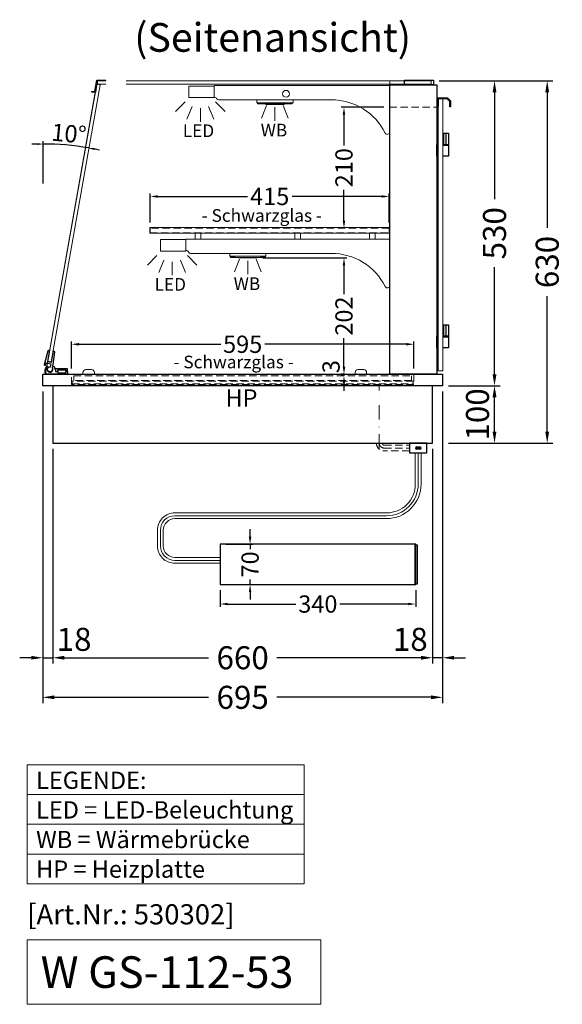
# Model space of a CAD drawing. Units: millimetres. Extents: x 0 to 74500, y 0 to 57600.
# Drawn here: x 6425 to 7368, y 6842 to 8554 of the extents above; entities that cross this region are included whole.
import ezdxf
from ezdxf.enums import TextEntityAlignment as Align

# ---------------------------------------------------------------- set-up
doc = ezdxf.new("R2010")
doc.units = ezdxf.units.MM
doc.header["$LTSCALE"] = 2
doc.set_wipeout_variables(frame=1)
doc.header["$PDMODE"] = 34
doc.header["$PDSIZE"] = 5
for name, pattern in [('AUSGEZOGEN', [0]), ('STRICHPUNKT2', [12.7, 6.35, -3.175, 0, -3.175]), ('VERDECKT', [9.525, 6.35, -3.175])]:
    doc.linetypes.add(name, pattern=pattern)
for name, color, linetype, lineweight in [('A_BEMASSUNG', 1, 'Continuous', 13), ('A_GLAS', 4, 'Continuous', 20), ('A_HILFSLINIEN', 7, 'Continuous', 13), ('A_MITTE', 2, 'STRICHPUNKT2', 13), ('A_TEXT', 7, 'Continuous', 20), ('A_VERDECKT', 5, 'VERDECKT', 13), ('A_VOLL', 3, 'Continuous', 30)]:
    doc.layers.add(name, color=color, linetype=linetype, lineweight=lineweight)
doc.styles.add('ARIAL', font='arial.ttf')
doc.styles.add('Arial_0', font='arial.ttf')
doc.styles.add('Arial_35', font='arial.ttf', dxfattribs={"height": 35})
doc.styles.add('Arial_55', font='arial.ttf', dxfattribs={"height": 55})
doc.dimstyles.new('STANDARD_Bemassung', dxfattribs={"dimtxt": 40, "dimasz": 20, "dimexe": 10, "dimexo": 10, "dimgap": 15, "dimtad": 0, "dimdec": 0, "dimdsep": 46, "dimtxsty": 'ARIAL', "dimcen": 0.09, "dimclrt": 7, "dimazin": 0, "dimtfac": 1, "dimtdec": 0, "dimtmove": 2, "dimatfit": 3, "dimfxl": 1, "dimtolj": 1, "dimtzin": 0, "dimarcsym": 0})
doc.dimstyles.new('STANDARD_klein', dxfattribs={"dimtxt": 30, "dimasz": 10, "dimexe": 5, "dimexo": 10, "dimgap": 5, "dimtad": 0, "dimdec": 0, "dimdsep": 46, "dimtxsty": 'Arial_0', "dimcen": 0.09, "dimclrt": 7, "dimazin": 2, "dimtm": 1e-09, "dimtfac": 1, "dimtdec": 0, "dimtmove": 2, "dimatfit": 3, "dimfxl": 1, "dimtolj": 1, "dimtzin": 0, "dimarcsym": 0})

# ---------------------------------------------------------------- blocks, each defined once
blk = doc.blocks.new('*D381')
at = {"layer": 'A_BEMASSUNG', "color": 0, "lineweight": -2, "ltscale": 2, "transparency": 16777216}
for p, q in [((7153.6, 8447.2), (7259.8, 8447.2)), ((7249.8, 8427.2), (7249.8, 8241.3)), ((7249.8, 7937.2), (7249.8, 8123.1)), ((7169.6, 7917.2), (7259.8, 7917.2))]:
    blk.add_line(p, q, dxfattribs=at)
at = {"layer": 'A_BEMASSUNG', "color": 0, "ltscale": 2, "transparency": 16777216}
for points in [[(7246.5, 8427.2), (7253.2, 8427.2), (7249.8, 8447.2)], [(7246.5, 7937.2), (7253.2, 7937.2), (7249.8, 7917.2)]]:
    blk.add_solid(points, dxfattribs=at)
at = {"layer": 'DEFPOINTS', "color": 0, "ltscale": 2, "transparency": 16777216}
for p in [(7143.6, 8447.2), (7249.8, 8447.2), (7159.6, 7917.2)]:
    blk.add_point(p, dxfattribs=at)
at = {"layer": 'A_BEMASSUNG', "color": 7, "ltscale": 2, "transparency": 16777216, "insert": (7249.8, 8182.2), "char_height": 40, "attachment_point": 5, "rotation": 90, "style": 'ARIAL'}
blk.add_mtext('\\A1;530', dxfattribs=at)
blk = doc.blocks.new('*D382')
at = {"layer": 'A_BEMASSUNG', "color": 0, "lineweight": -2, "ltscale": 2, "transparency": 16777216}
for p, q in [((7153.6, 8447.2), (7351.4, 8447.2)), ((7341.4, 8427.2), (7341.4, 8191.4)), ((7341.4, 7837.2), (7341.4, 8073)), ((7169.6, 7817.2), (7351.4, 7817.2))]:
    blk.add_line(p, q, dxfattribs=at)
at = {"layer": 'A_BEMASSUNG', "color": 0, "ltscale": 2, "transparency": 16777216}
for points in [[(7338, 8427.2), (7344.7, 8427.2), (7341.4, 8447.2)], [(7338, 7837.2), (7344.7, 7837.2), (7341.4, 7817.2)]]:
    blk.add_solid(points, dxfattribs=at)
at = {"layer": 'DEFPOINTS', "color": 0, "ltscale": 2, "transparency": 16777216}
for p in [(7143.6, 8447.2), (7341.4, 8447.2), (7159.6, 7817.2)]:
    blk.add_point(p, dxfattribs=at)
at = {"layer": 'A_BEMASSUNG', "color": 7, "ltscale": 2, "transparency": 16777216, "insert": (7341.4, 8132.2), "char_height": 40, "attachment_point": 5, "rotation": 90, "style": 'ARIAL'}
blk.add_mtext('\\A1;630', dxfattribs=at)
blk = doc.blocks.new('*D383')
at = {"layer": 'A_BEMASSUNG', "color": 0, "lineweight": -2, "transparency": 16777216}
for p, q in [((6651.6, 8201.2), (6651.6, 8251.2)), ((6664.6, 8246.2), (6820.3, 8246.2)), ((7053.6, 8246.2), (6898, 8246.2)), ((7066.6, 8201.2), (7066.6, 8251.2))]:
    blk.add_line(p, q, dxfattribs=at)
at = {"layer": 'A_BEMASSUNG', "color": 0, "transparency": 16777216}
for points in [[(6664.6, 8248.4), (6664.6, 8244), (6651.6, 8246.2)], [(7053.6, 8248.4), (7053.6, 8244), (7066.6, 8246.2)]]:
    blk.add_solid(points, dxfattribs=at)
at = {"layer": 'DEFPOINTS', "color": 0, "transparency": 16777216}
for p in [(7066.6, 8246.2), (6651.6, 8191.2), (7066.6, 8191.2)]:
    blk.add_point(p, dxfattribs=at)
at = {"layer": 'A_BEMASSUNG', "color": 7, "transparency": 16777216, "insert": (6859.1, 8246.2), "char_height": 30, "attachment_point": 5, "style": 'Arial_0'}
blk.add_mtext('\\A1;415', dxfattribs=at)
blk = doc.blocks.new('lichtsymbol')
at = {"layer": 'A_HILFSLINIEN', "color": 31, "ltscale": 0.2}
for p, q in [((-26.4, 10.9), (-43, -5.7)), ((-14.3, 2.8), (-23.3, -18.9)), ((0, 0), (0, -23.5)), ((14.3, 2.8), (23.3, -18.9)), ((26.4, 10.9), (43, -5.7))]:
    blk.add_line(p, q, dxfattribs=at)
blk = doc.blocks.new('lichtsymbol_hot')
at = {"layer": 'A_HILFSLINIEN', "color": 232, "ltscale": 0.2}
for p, q in [((-14.3, 14.6), (-23.3, -7.1)), ((0, 11.7), (0, -11.7)), ((14.3, 14.6), (23.3, -7.1))]:
    blk.add_line(p, q, dxfattribs=at)
blk = doc.blocks.new('*D384')
at = {"layer": 'A_BEMASSUNG', "color": 0, "lineweight": -2, "ltscale": 2, "transparency": 16777216}
for p, q in [((7169.6, 7917.2), (7259.8, 7917.2)), ((7249.8, 7837.2), (7249.8, 7897.2)), ((7169.6, 7817.2), (7259.8, 7817.2))]:
    blk.add_line(p, q, dxfattribs=at)
at = {"layer": 'A_BEMASSUNG', "color": 0, "ltscale": 2, "transparency": 16777216}
for points in [[(7246.5, 7897.2), (7253.2, 7897.2), (7249.8, 7917.2)], [(7246.5, 7837.2), (7253.2, 7837.2), (7249.8, 7817.2)]]:
    blk.add_solid(points, dxfattribs=at)
at = {"layer": 'DEFPOINTS', "color": 0, "ltscale": 2, "transparency": 16777216}
for p in [(7159.6, 7917.2), (7249.8, 7917.2), (7159.6, 7817.2)]:
    blk.add_point(p, dxfattribs=at)
at = {"layer": 'A_BEMASSUNG', "color": 7, "ltscale": 2, "transparency": 16777216, "insert": (7220.2, 7867.2), "char_height": 40, "attachment_point": 5, "rotation": 90, "style": 'ARIAL'}
blk.add_mtext('\\A1;100', dxfattribs=at)
blk = doc.blocks.new('*D385')
at = {"layer": 'A_BEMASSUNG', "color": 0, "lineweight": -2, "transparency": 16777216}
for p, q in [((6514.6, 7947.2), (6514.6, 7994.2)), ((6527.6, 7989.2), (6773.9, 7989.2)), ((7096.6, 7989.2), (6850.4, 7989.2)), ((7109.6, 7947.2), (7109.6, 7994.2))]:
    blk.add_line(p, q, dxfattribs=at)
at = {"layer": 'A_BEMASSUNG', "color": 0, "transparency": 16777216}
for points in [[(6527.6, 7991.4), (6527.6, 7987), (6514.6, 7989.2)], [(7096.6, 7991.4), (7096.6, 7987), (7109.6, 7989.2)]]:
    blk.add_solid(points, dxfattribs=at)
at = {"layer": 'DEFPOINTS', "color": 0, "transparency": 16777216}
for p in [(7109.6, 7989.2), (6514.6, 7937.2), (7109.6, 7937.2)]:
    blk.add_point(p, dxfattribs=at)
at = {"layer": 'A_BEMASSUNG', "color": 7, "transparency": 16777216, "insert": (6812.1, 7989.2), "char_height": 30, "attachment_point": 5, "style": 'Arial_0'}
blk.add_mtext('\\A1;595', dxfattribs=at)
blk = doc.blocks.new('*D387')
at = {"layer": 'A_BEMASSUNG', "color": 0, "lineweight": -2, "transparency": 16777216}
for p, q in [((6772.8, 7561.4), (6772.8, 7532.5)), ((7112.8, 7561.4), (7112.8, 7532.5)), ((6785.8, 7537.5), (6904.8, 7537.5)), ((7099.8, 7537.5), (6980.9, 7537.5))]:
    blk.add_line(p, q, dxfattribs=at)
at = {"layer": 'A_BEMASSUNG', "color": 0, "transparency": 16777216}
for points in [[(6785.8, 7539.7), (6785.8, 7535.4), (6772.8, 7537.5)], [(7099.8, 7539.7), (7099.8, 7535.4), (7112.8, 7537.5)]]:
    blk.add_solid(points, dxfattribs=at)
at = {"layer": 'DEFPOINTS', "color": 0, "transparency": 16777216}
for p in [(6772.8, 7571.4), (7112.8, 7571.4), (7112.8, 7537.5)]:
    blk.add_point(p, dxfattribs=at)
at = {"layer": 'A_BEMASSUNG', "color": 7, "transparency": 16777216, "insert": (6942.8, 7537.5), "char_height": 30, "attachment_point": 5, "style": 'Arial_0'}
blk.add_mtext('\\A1;340', dxfattribs=at)
blk = doc.blocks.new('*D388')
at = {"layer": 'A_BEMASSUNG', "color": 0, "lineweight": -2, "transparency": 16777216}
for p, q in [((6825, 7654.4), (6825, 7667.4)), ((6782.8, 7641.4), (6830, 7641.4)), ((6825, 7641.4), (6825, 7632.7)), ((6782.8, 7571.4), (6830, 7571.4)), ((6825, 7571.4), (6825, 7580.1)), ((6825, 7558.4), (6825, 7545.4))]:
    blk.add_line(p, q, dxfattribs=at)
at = {"layer": 'A_BEMASSUNG', "color": 0, "transparency": 16777216}
for points in [[(6822.8, 7654.4), (6827.1, 7654.4), (6825, 7641.4)], [(6822.8, 7558.4), (6827.1, 7558.4), (6825, 7571.4)]]:
    blk.add_solid(points, dxfattribs=at)
at = {"layer": 'DEFPOINTS', "color": 0, "transparency": 16777216}
for p in [(6772.8, 7641.4), (6825, 7641.4), (6772.8, 7571.4)]:
    blk.add_point(p, dxfattribs=at)
at = {"layer": 'A_BEMASSUNG', "color": 7, "transparency": 16777216, "insert": (6825, 7606.4), "char_height": 30, "attachment_point": 5, "rotation": 90, "style": 'Arial_0'}
blk.add_mtext('\\A1;70', dxfattribs=at)
blk = doc.blocks.new('*D1332')
at = {"layer": 'A_BEMASSUNG', "color": 0, "lineweight": -2, "ltscale": 2, "transparency": 16777216}
for p, q in [((6464.6, 7907.2), (6464.6, 7434.1)), ((6482.1, 7807.2), (6482.1, 7434.1)), ((6444.6, 7444.1), (6424.6, 7444.1)), ((6464.6, 7444.1), (6482.1, 7444.1)), ((6502.1, 7444.1), (6522.1, 7444.1))]:
    blk.add_line(p, q, dxfattribs=at)
at = {"layer": 'A_BEMASSUNG', "color": 0, "ltscale": 2, "transparency": 16777216}
for points in [[(6444.6, 7447.4), (6444.6, 7440.8), (6464.6, 7444.1)], [(6502.1, 7447.4), (6502.1, 7440.8), (6482.1, 7444.1)]]:
    blk.add_solid(points, dxfattribs=at)
at = {"layer": 'DEFPOINTS', "color": 0, "ltscale": 2, "transparency": 16777216}
for p in [(6464.6, 7917.2), (6482.1, 7817.2), (6482.1, 7444.1)]:
    blk.add_point(p, dxfattribs=at)
at = {"layer": 'A_BEMASSUNG', "color": 7, "ltscale": 2, "transparency": 16777216, "insert": (6519.1, 7476.1), "char_height": 40, "attachment_point": 5, "style": 'ARIAL'}
blk.add_mtext('\\A1;18', dxfattribs=at)
blk = doc.blocks.new('*D391')
at = {"layer": 'A_BEMASSUNG', "color": 0, "lineweight": -2, "ltscale": 2, "transparency": 16777216}
for p, q in [((7159.6, 7907.2), (7159.6, 7434.1)), ((7142.1, 7807.2), (7142.1, 7434.1)), ((7122.1, 7444.1), (7102.1, 7444.1)), ((7159.6, 7444.1), (7142.1, 7444.1)), ((7179.6, 7444.1), (7199.6, 7444.1))]:
    blk.add_line(p, q, dxfattribs=at)
at = {"layer": 'A_BEMASSUNG', "color": 0, "ltscale": 2, "transparency": 16777216}
for points in [[(7122.1, 7447.4), (7122.1, 7440.8), (7142.1, 7444.1)], [(7179.6, 7447.4), (7179.6, 7440.8), (7159.6, 7444.1)]]:
    blk.add_solid(points, dxfattribs=at)
at = {"layer": 'DEFPOINTS', "color": 0, "ltscale": 2, "transparency": 16777216}
for p in [(7159.6, 7917.2), (7142.1, 7817.2), (7142.1, 7444.1)]:
    blk.add_point(p, dxfattribs=at)
at = {"layer": 'A_BEMASSUNG', "color": 7, "ltscale": 2, "transparency": 16777216, "insert": (7103.4, 7476.1), "char_height": 40, "attachment_point": 5, "style": 'ARIAL'}
blk.add_mtext('\\A1;18', dxfattribs=at)
blk = doc.blocks.new('*D392')
at = {"layer": 'A_BEMASSUNG', "color": 0, "lineweight": -2, "ltscale": 2, "transparency": 16777216}
for p, q in [((6482.1, 7807.2), (6482.1, 7434.1)), ((7142.1, 7807.2), (7142.1, 7434.1)), ((6502.1, 7444.1), (6752.9, 7444.1)), ((7122.1, 7444.1), (6871.3, 7444.1))]:
    blk.add_line(p, q, dxfattribs=at)
at = {"layer": 'A_BEMASSUNG', "color": 0, "ltscale": 2, "transparency": 16777216}
for points in [[(6502.1, 7447.4), (6502.1, 7440.8), (6482.1, 7444.1)], [(7122.1, 7447.4), (7122.1, 7440.8), (7142.1, 7444.1)]]:
    blk.add_solid(points, dxfattribs=at)
at = {"layer": 'DEFPOINTS', "color": 0, "ltscale": 2, "transparency": 16777216}
for p in [(6482.1, 7817.2), (7142.1, 7817.2), (7142.1, 7444.1)]:
    blk.add_point(p, dxfattribs=at)
at = {"layer": 'A_BEMASSUNG', "color": 7, "ltscale": 2, "transparency": 16777216, "insert": (6812.1, 7444.1), "char_height": 40, "attachment_point": 5, "style": 'ARIAL'}
blk.add_mtext('\\A1;660', dxfattribs=at)
blk = doc.blocks.new('*D393')
at = {"layer": 'A_BEMASSUNG', "color": 0, "lineweight": -2, "ltscale": 2, "transparency": 16777216}
for p, q in [((6464.6, 7907.2), (6464.6, 7365.3)), ((7159.6, 7907.2), (7159.6, 7365.3)), ((6484.6, 7375.3), (6752.7, 7375.3)), ((7139.6, 7375.3), (6871.6, 7375.3))]:
    blk.add_line(p, q, dxfattribs=at)
at = {"layer": 'A_BEMASSUNG', "color": 0, "ltscale": 2, "transparency": 16777216}
for points in [[(6484.6, 7378.6), (6484.6, 7372), (6464.6, 7375.3)], [(7139.6, 7378.6), (7139.6, 7372), (7159.6, 7375.3)]]:
    blk.add_solid(points, dxfattribs=at)
at = {"layer": 'DEFPOINTS', "color": 0, "ltscale": 2, "transparency": 16777216}
for p in [(6464.6, 7917.2), (7159.6, 7917.2), (7159.6, 7375.3)]:
    blk.add_point(p, dxfattribs=at)
at = {"layer": 'A_BEMASSUNG', "color": 7, "ltscale": 2, "transparency": 16777216, "insert": (6812.1, 7375.3), "char_height": 40, "attachment_point": 5, "style": 'ARIAL'}
blk.add_mtext('\\A1;695', dxfattribs=at)
blk = doc.blocks.new('*D1136')
at = {"layer": 'A_BEMASSUNG', "color": 0, "lineweight": -2, "ltscale": 2, "transparency": 16777216}
blk.add_line((6465.6, 8268.5), (6465.6, 8342.4), dxfattribs=at)
for start, end in [(91.2698, 92.5397), (80, 90), (77.4603, 78.7302)]:
    blk.add_arc((6465.6, 7886.2), 451.2, start, end, dxfattribs=at)
at = {"layer": 'A_BEMASSUNG', "color": 0, "ltscale": 2, "transparency": 16777216}
for points in [[(6455.6, 8338.9), (6455.6, 8335.6), (6465.6, 8337.4)], [(6553.5, 8327), (6554.1, 8330.3), (6544, 8330.5)]]:
    blk.add_solid(points, dxfattribs=at)
at = {"layer": 'DEFPOINTS', "color": 0, "ltscale": 2, "transparency": 16777216}
for p in [(6550.4, 8367.2), (6491.9, 8336.6), (6465.6, 8258.5), (6465.6, 7937.2), (6475.2, 7940.7)]:
    blk.add_point(p, dxfattribs=at)
at = {"layer": 'A_BEMASSUNG', "color": 7, "ltscale": 2, "transparency": 16777216, "insert": (6510.1, 8355.6), "char_height": 30, "attachment_point": 5, "rotation": 354.5896, "style": 'Arial_0'}
blk.add_mtext('\\A1;10°', dxfattribs=at)
blk = doc.blocks.new('*D332')
at = {"layer": 'A_BEMASSUNG', "color": 0, "lineweight": -2, "transparency": 16777216}
for p, q in [((7057.6, 8401.2), (6983.2, 8401.2)), ((6988.2, 8388.2), (6988.2, 8334.6)), ((6988.2, 8204.2), (6988.2, 8257.9)), ((6986.5, 8191.2), (6983.2, 8191.2))]:
    blk.add_line(p, q, dxfattribs=at)
at = {"layer": 'A_BEMASSUNG', "color": 0, "transparency": 16777216}
for points in [[(6986, 8388.2), (6990.4, 8388.2), (6988.2, 8401.2)], [(6986, 8204.2), (6990.4, 8204.2), (6988.2, 8191.2)]]:
    blk.add_solid(points, dxfattribs=at)
at = {"layer": 'DEFPOINTS', "color": 0, "transparency": 16777216}
for p in [(7067.6, 8401.2), (6988.2, 8191.2), (6996.5, 8191.2)]:
    blk.add_point(p, dxfattribs=at)
at = {"layer": 'A_BEMASSUNG', "color": 7, "transparency": 16777216, "insert": (6988.2, 8296.2), "char_height": 30, "attachment_point": 5, "rotation": 90, "style": 'Arial_0'}
blk.add_mtext('\\A1;210', dxfattribs=at)
blk = doc.blocks.new('*D333')
at = {"layer": 'A_BEMASSUNG', "color": 0, "lineweight": -2, "transparency": 16777216}
for p, q in [((6847.1, 8139.2), (6993.2, 8139.2)), ((6988.2, 8126.2), (6988.2, 8076.4)), ((6988.2, 7950.2), (6988.2, 8000)), ((6989.1, 7937.2), (6983.2, 7937.2))]:
    blk.add_line(p, q, dxfattribs=at)
at = {"layer": 'A_BEMASSUNG', "color": 0, "transparency": 16777216}
for points in [[(6986, 8126.2), (6990.4, 8126.2), (6988.2, 8139.2)], [(6986, 7950.2), (6990.4, 7950.2), (6988.2, 7937.2)]]:
    blk.add_solid(points, dxfattribs=at)
at = {"layer": 'DEFPOINTS', "color": 0, "transparency": 16777216}
for p in [(6837.1, 8139.2), (6988.2, 7937.2), (6999.1, 7937.2)]:
    blk.add_point(p, dxfattribs=at)
at = {"layer": 'A_BEMASSUNG', "color": 7, "transparency": 16777216, "insert": (6988.2, 8038.2), "char_height": 30, "attachment_point": 5, "rotation": 90, "style": 'Arial_0'}
blk.add_mtext('\\A1;202', dxfattribs=at)
blk = doc.blocks.new('*D334')
at = {"layer": 'A_BEMASSUNG', "color": 0, "lineweight": -2, "transparency": 16777216}
for p, q in [((6988.2, 7950.2), (6988.2, 7963.2)), ((6989.1, 7937.2), (6983.2, 7937.2)), ((6986.3, 7934.2), (6983.2, 7934.2)), ((6988.2, 7937.2), (6988.2, 7934.2)), ((6988.2, 7921.2), (6988.2, 7908.2))]:
    blk.add_line(p, q, dxfattribs=at)
at = {"layer": 'A_BEMASSUNG', "color": 0, "transparency": 16777216}
for points in [[(6986, 7950.2), (6990.4, 7950.2), (6988.2, 7937.2)], [(6986, 7921.2), (6990.4, 7921.2), (6988.2, 7934.2)]]:
    blk.add_solid(points, dxfattribs=at)
at = {"layer": 'DEFPOINTS', "color": 0, "transparency": 16777216}
for p in [(6988.2, 7934.2), (6996.3, 7934.2), (6999.1, 7937.2)]:
    blk.add_point(p, dxfattribs=at)
at = {"layer": 'A_BEMASSUNG', "color": 7, "transparency": 16777216, "insert": (6965.7, 7950.3), "char_height": 30, "attachment_point": 5, "rotation": 90, "style": 'Arial_0'}
blk.add_mtext('\\A1;3', dxfattribs=at)

msp = doc.modelspace()

# ---------------------------------------------------------------- hatches: boundary and pattern name
at = {"layer": 'A_VOLL', "lineweight": 9, "ltscale": 2}
h = msp.add_hatch(color=250, dxfattribs=at)
h.dxf.hatch_style = 1
h.paths.add_polyline_path([(7117.2, 7808.7, 1), (7112.2, 7808.7, 1)])
h = msp.add_hatch(color=250, dxfattribs=at)
h.dxf.hatch_style = 1
h.paths.add_polyline_path([(7122.2, 7808.7, 1), (7117.2, 7808.7, 1)])

# ---------------------------------------------------------------- linework, layer by layer
at = {"layer": 'A_GLAS', "ltscale": 2}
msp.add_lwpolyline([(7067.6, 7937.2), (7067.6, 8447.2), (6559.5, 8447.2), (6470.2, 7940.7, 0.466308), (6473.2, 7937.2)], format="xyb", close=True, dxfattribs=at)
msp.add_lwpolyline([(6558.5, 8441.2), (6473.6, 7959.6), (6479.5, 7958.6), (6564.4, 8440.2)], close=True, dxfattribs=at)
msp.add_lwpolyline([(6559.8, 8447.2), (6559.8, 8441.2), (7139.8, 8441.2), (7139.8, 8447.2), (6559.8, 8447.2)], dxfattribs=at)
at = {"layer": 'A_GLAS', "color": 151}
msp.add_lwpolyline([(7160.1, 8416.2), (7160.1, 7943.2), (7152.1, 7943.2), (7152.1, 8416.2)], close=True, dxfattribs=at)
at = {"layer": 'A_HILFSLINIEN', "ltscale": 2}
msp.add_lwpolyline([(6437.6, 6953.4), (6437.6, 6841.5), (6947.7, 6841.5), (6947.7, 6953.4)], close=True, dxfattribs=at)
at = {"layer": 'A_MITTE', "ltscale": 2}
msp.add_lwpolyline([(7049.6, 7807.2), (7049.6, 7919.2)], dxfattribs=at)
at = {"layer": 'A_TEXT', "linetype": 'AUSGEZOGEN', "lineweight": 15}
for p, q in [((6437.6, 7206.3), (6919, 7206.3)), ((6437.6, 7154.5), (6919, 7154.5)), ((6437.6, 7102.7), (6919, 7102.7))]:
    msp.add_line(p, q, dxfattribs=at)
msp.add_lwpolyline([(6437.6, 7258.1), (6919, 7258.1), (6919, 7050.9), (6437.6, 7050.9)], close=True, dxfattribs=at)
at = {"layer": 'A_VERDECKT'}
msp.add_line((7067.6, 8401.2), (7149.6, 8401.2), dxfattribs=at)
at = {"layer": 'A_VERDECKT', "color": 94, "linetype": 'Continuous', "lineweight": 5}
for points in [[(6762.6, 8439.2), (6762.6, 8419.2, -0.267949), (6766.9, 8416.7, 0.267949), (6771.3, 8414.2), (6966.2, 8414.2, -0.283376), (7060, 8356.4, 0.79036), (7067.6, 8358.2), (7067.6, 8439.2)], [(6713.6, 8172.2), (6713.6, 8152.2, -0.267949), (6717.9, 8149.7, 0.267949), (6722.3, 8147.2), (6966.2, 8147.2, -0.283376), (7060, 8089.4, 0.79036), (7067.6, 8091.2), (7067.6, 8172.2)]]:
    msp.add_lwpolyline(points, format="xyb", close=True, dxfattribs=at)
for points in [[(6650.6, 8192.2), (7067.6, 8192.2), (7067.6, 8182.2), (6650.6, 8182.2)], [(6729.5, 8182.2), (6739.5, 8182.2), (6739.5, 8172.2), (6729.5, 8172.2)], [(6902.6, 8182.2), (6912.6, 8182.2), (6912.6, 8172.2), (6902.6, 8172.2)], [(7032.6, 8182.2), (7042.6, 8182.2), (7042.6, 8172.2), (7032.6, 8172.2)]]:
    msp.add_lwpolyline(points, close=True, dxfattribs=at)
at = {"layer": 'A_VERDECKT', "color": 252}
for points in [[(6651.6, 8183.2), (7066.6, 8183.2), (7066.6, 8191.2), (6651.6, 8191.2)], [(6518.6, 7934.2), (7105.6, 7934.2), (7105.6, 7926.2), (6518.6, 7926.2)]]:
    msp.add_lwpolyline(points, close=True, dxfattribs=at)
at = {"layer": 'A_VERDECKT'}
msp.add_lwpolyline([(7109.6, 7937.2), (7109.6, 7919.2), (6514.6, 7919.2), (6514.6, 7937.2)], dxfattribs=at)
at = {"layer": 'A_VERDECKT', "color": 20}
msp.add_lwpolyline([(7108.6, 7925.2), (6515.6, 7925.2), (6515.6, 7920.2), (7108.6, 7920.2)], close=True, dxfattribs=at)
at = {"layer": 'A_VERDECKT', "color": 252, "lineweight": 9}
for points in [[(7102.1, 7803.7), (7058.1, 7803.7, -0.414214), (7044.6, 7817.2)], [(7049.6, 7817.2, 0.414214), (7058.1, 7808.7), (7102.1, 7808.7)], [(7054.6, 7817.2, 0.414214), (7058.1, 7813.7), (7102.1, 7813.7)]]:
    msp.add_lwpolyline(points, format="xyb", dxfattribs=at)
at = {"layer": 'A_VOLL'}
msp.add_line((7111.8, 7571.4), (7111.8, 7641.4), dxfattribs=at)
at = {"layer": 'A_VOLL', "color": 243}
for points in [[(6574.5, 8448.2), (6574.5, 8447.2), (6559.5, 8447.2), (6556.1, 8427.7), (6550, 8427.7), (6550, 8428.7), (6555.2, 8428.7), (6558.7, 8448.2)], [(7152.1, 8403.2), (7150.6, 8403.2), (7150.6, 8417.7), (7168.1, 8417.7), (7173.6, 8412.2), (7173.6, 8402.2), (7172.1, 8402.2), (7172.1, 8411.6), (7167.5, 8416.2), (7152.1, 8416.2)]]:
    msp.add_lwpolyline(points, close=True, dxfattribs=at)
at = {"layer": 'A_VOLL', "color": 253}
for points in [[(7093.6, 8448.2), (7143.6, 8448.2), (7143.6, 8440.2), (7093.6, 8440.2)], [(6507.9, 7941.7), (6507.9, 7946.7), (6486.6, 7946.7), (6486.6, 7941.7), (6490.9, 7941.7), (6490.9, 7944.7), (6504.9, 7944.7), (6504.9, 7941.7)]]:
    msp.add_lwpolyline(points, close=True, dxfattribs=at)
at = {"layer": 'A_VOLL', "color": 94, "lineweight": 5}
for points in [[(6718.6, 8438.2), (6762.6, 8438.2), (6762.6, 8418.2), (6718.6, 8418.2)], [(6669.6, 8171.2), (6713.6, 8171.2), (6713.6, 8151.2), (6669.6, 8151.2)]]:
    msp.add_lwpolyline(points, close=True, dxfattribs=at)
at = {"layer": 'A_VOLL', "ltscale": 2}
for points in [[(7067.6, 8440.2), (7149.6, 8440.2), (7149.6, 7937.2), (7067.6, 7937.2)], [(6464.6, 7937.2), (7159.6, 7937.2), (7159.6, 7917.2), (6464.6, 7917.2)], [(6482.1, 7817.2), (7142.1, 7817.2), (7142.1, 7917.2), (6482.1, 7917.2)]]:
    msp.add_lwpolyline(points, close=True, dxfattribs=at)
at = {"layer": 'A_VOLL', "color": 93, "lineweight": 5}
for points in [[(6836.6, 8414.2), (6836.6, 8409.2), (6899.6, 8409.2), (6899.6, 8413.8)], [(6837.6, 8409.2), (6837.6, 8408.2), (6845.4, 8408.2), (6846.1, 8409.2)], [(6898.6, 8409.2), (6898.6, 8408.2), (6890.9, 8408.2), (6890.1, 8409.2)], [(6789.6, 8147.2), (6789.6, 8142.2), (6852.6, 8142.2), (6852.6, 8147.2)], [(6790.6, 8142.2), (6790.6, 8141.2), (6798.4, 8141.2), (6799.1, 8142.2)], [(6851.6, 8142.2), (6851.6, 8141.2), (6843.9, 8141.2), (6843.1, 8142.2)]]:
    msp.add_lwpolyline(points, dxfattribs=at)
at = {"layer": 'A_VOLL', "color": 97, "lineweight": 5}
for points in [[(6837.9, 8408.2), (6837.9, 8407.2), (6898.4, 8407.2), (6898.4, 8408.2)], [(6884.1, 8407.2), (6884.1, 8406.2), (6852.1, 8406.2), (6852.1, 8407.2)], [(6790.9, 8141.2), (6790.9, 8140.2), (6851.4, 8140.2), (6851.4, 8141.2)], [(6837.1, 8140.2), (6837.1, 8139.2), (6805.1, 8139.2), (6805.1, 8140.2)]]:
    msp.add_lwpolyline(points, dxfattribs=at)
at = {"layer": 'A_VOLL', "color": 243}
for points in [[(7149.6, 8356.2), (7151.1, 8356.2), (7151.1, 8336.2), (7149.6, 8336.2)], [(7160.1, 8356.2), (7170.1, 8356.2), (7170.1, 8336.2), (7160.1, 8336.2)], [(7161.1, 8356.2), (7161.1, 8336.2)], [(7165.1, 8356.2), (7165.1, 8336.2)], [(7152.1, 8353.7), (7151.1, 8353.7)], [(7152.1, 8338.7), (7151.1, 8338.7)], [(7160.1, 8353.7), (7161.1, 8353.7)], [(7160.1, 8338.7), (7161.1, 8338.7)], [(7152.1, 8335.2), (7149.6, 8335.2), (7149.6, 8336.2), (7152.1, 8336.2)], [(7152.1, 8316.2), (7149.6, 8316.2), (7149.6, 8335.2), (7152.1, 8335.2)], [(7160.1, 8336.2), (7170.1, 8336.2), (7170.1, 8335.2), (7160.1, 8335.2)], [(7160.1, 8335.2), (7170.1, 8335.2), (7170.1, 8316.2), (7160.1, 8316.2)], [(7149.6, 8023.2), (7151.1, 8023.2), (7151.1, 8003.2), (7149.6, 8003.2)], [(7152.1, 8020.7), (7151.1, 8020.7)], [(7160.1, 8023.2), (7170.1, 8023.2), (7170.1, 8003.2), (7160.1, 8003.2)], [(7160.1, 8020.7), (7161.1, 8020.7)], [(7161.1, 8023.2), (7161.1, 8003.2)], [(7165.1, 8023.2), (7165.1, 8003.2)], [(7152.1, 8002.2), (7149.6, 8002.2), (7149.6, 8003.2), (7152.1, 8003.2)], [(7152.1, 7983.2), (7149.6, 7983.2), (7149.6, 8002.2), (7152.1, 8002.2)], [(7152.1, 8005.7), (7151.1, 8005.7)], [(7160.1, 8005.7), (7161.1, 8005.7)], [(7160.1, 8003.2), (7170.1, 8003.2), (7170.1, 8002.2), (7160.1, 8002.2)], [(7160.1, 8002.2), (7170.1, 8002.2), (7170.1, 7983.2), (7160.1, 7983.2)]]:
    msp.add_lwpolyline(points, dxfattribs=at)
at = {"layer": 'A_VOLL', "color": 252}
msp.add_lwpolyline([(6479.7, 7958), (6483.2, 7977.7), (6483.3, 7977.7, -0.401812), (6484.9, 7975.5), (6482.1, 7954), (6481.1, 7948.5, -0.114224), (6481.9, 7946.7), (6479.6, 7941.7, -1.387978), (6478.3, 7950.1), (6479.1, 7954.6), (6470.2, 7956.1), (6469.7, 7953.2, -0.414214), (6468.6, 7952.4), (6468.6, 7952.4, -0.414214), (6467.8, 7953.5), (6468.3, 7956.5), (6473.9, 7977.5, -0.389559), (6476.1, 7979), (6476.3, 7978.9), (6472.8, 7959.2)], format="xyb", close=True, dxfattribs=at)
at = {"layer": 'A_VOLL', "color": 253}
msp.add_lwpolyline([(6474, 7949.2, 2.099457), (6481.7, 7948.4), (6483.4, 7951.6, -0.146219), (6485.5, 7946.7), (6486.6, 7946.7), (6486.6, 7941.7), (6490.9, 7941.7), (6490.9, 7939.7), (6504.9, 7939.7), (6504.9, 7941.7), (6507.9, 7941.7), (6507.9, 7937.2), (6469.5, 7937.2, -0.230552), (6471.7, 7951.6), (6474, 7949.2)], format="xyb", dxfattribs=at)
at = {"layer": 'A_VOLL', "color": 252, "lineweight": 9}
for points in [[(6534.6, 7937.2), (6554.6, 7937.2), (6554.6, 7940.2, 0.414214), (6549.6, 7945.2), (6539.6, 7945.2, 0.414214), (6534.6, 7940.2)], [(7007.6, 7937.2), (7027.6, 7937.2), (7027.6, 7940.2, 0.414214), (7022.6, 7945.2), (7012.6, 7945.2, 0.414214), (7007.6, 7940.2)]]:
    msp.add_lwpolyline(points, format="xyb", close=True, dxfattribs=at)
at = {"layer": 'A_VOLL', "color": 7, "ltscale": 2}
msp.add_lwpolyline([(7102.1, 7800.2), (7132.1, 7800.2), (7132.1, 7817.2), (7102.1, 7817.2)], close=True, dxfattribs=at)
at = {"layer": 'A_VOLL', "color": 253, "lineweight": 9, "ltscale": 2}
for points in [[(6772.8, 7608.4), (6694.2, 7608.4, -0.414214), (6664.2, 7638.4), (6664.2, 7666, -0.414214), (6694.2, 7696), (7062.1, 7696, 0.414214), (7112.1, 7746), (7112.1, 7800.2)], [(6772.8, 7613.4), (6694.2, 7613.4, -0.414214), (6669.2, 7638.4), (6669.2, 7666, -0.414214), (6694.2, 7691), (7062.1, 7691, 0.414214), (7117.1, 7746), (7117.1, 7800.2)], [(6772.8, 7618.4), (6694.2, 7618.4, -0.414214), (6674.2, 7638.4), (6674.2, 7666, -0.414214), (6694.2, 7686), (7062.1, 7686, 0.414214), (7122.1, 7746), (7122.1, 7800.2)]]:
    msp.add_lwpolyline(points, format="xyb", dxfattribs=at)
at = {"layer": 'A_VOLL'}
msp.add_lwpolyline([(7112.8, 7641.4), (6772.8, 7641.4), (6772.8, 7571.4), (7112.8, 7571.4)], close=True, dxfattribs=at)
at = {"layer": 'A_VOLL', "color": 107}
msp.add_lwpolyline([(7112.8, 7572.9), (7115.8, 7572.9), (7115.8, 7639.9), (7112.8, 7639.9)], dxfattribs=at)
at = {"layer": 'A_VOLL', "color": 252, "lineweight": 9}
msp.add_circle((6887.6, 8424.7), 6, dxfattribs=at)
at = {"layer": 'A_VOLL', "color": 252, "lineweight": 9, "ltscale": 2}
for centre in [(7114.7, 7808.7), (7119.7, 7808.7)]:
    msp.add_circle(centre, 2.5, dxfattribs=at)

# ---------------------------------------------------------------- block references
at = {"layer": 'A_HILFSLINIEN'}
for name, p in [('lichtsymbol', (6738.6, 8399.7)), ('lichtsymbol_hot', (6868.1, 8389.5)), ('lichtsymbol', (6689.6, 8132.7)), ('lichtsymbol_hot', (6821.1, 8122.5))]:
    msp.add_blockref(name, p, dxfattribs=at)

# ---------------------------------------------------------------- texts
at = {"layer": 'A_HILFSLINIEN', "color": 232}
for s, height, style, p in [('WB', 22, 'ARIAL', (6843.5, 8350.5)), ('WB', 22, 'ARIAL', (6796.5, 8083.5)), ('HP', 30, 'ARIAL', (6782.2, 7880.8)), ('[Art.Nr.: 530302] ', 35, 'Arial_35', (6437.6, 6980.5))]:
    msp.add_text(s, height=height, dxfattribs=dict(at, style=style)).set_placement(p)
at = {"layer": 'A_HILFSLINIEN', "color": 2, "style": 'ARIAL'}
for p in [(6708, 8349.4), (6659, 8082.4)]:
    msp.add_text('LED', height=22, dxfattribs=at).set_placement(p)
at = {"layer": 'A_HILFSLINIEN', "style": 'Arial_55'}
msp.add_text('W GS-112-53', height=55, dxfattribs=at).set_placement((6461, 6870))
at = {"layer": 'A_TEXT', "linetype": 'AUSGEZOGEN', "lineweight": 9, "style": 'ARIAL'}
msp.add_text('(Seitenansicht)', height=50, dxfattribs=at).set_placement((6864.2, 8516.3), align=Align.MIDDLE)
at = {"layer": 'A_TEXT', "color": 252, "linetype": 'AUSGEZOGEN', "lineweight": 15, "style": 'ARIAL'}
for p in [(6740.9, 8202.1), (6691.9, 7947.4)]:
    msp.add_text('- Schwarzglas -', height=22, dxfattribs=at).set_placement(p)
at = {"layer": 'A_TEXT', "linetype": 'AUSGEZOGEN', "lineweight": 15, "insert": (6453.1, 7246.1), "char_height": 30, "attachment_point": 1, "line_spacing_factor": 1.03, "style": 'ARIAL'}
msp.add_mtext_dynamic_manual_height_columns('LEGENDE:\\PLED\\~=\\~LED-Beleuchtung\\PWB = Wärmebrücke\\PHP = Heizplatte', width=390.944, gutter_width=175, heights=[0], dxfattribs=at)

# ---------------------------------------------------------------- dimensions: what is measured, and where the dimension line sits
at = {"layer": 'A_BEMASSUNG', "ltscale": 2}
for base, p1, picture, middle in [((7249.8, 8447.2), (7159.6, 7917.2), '*D381', (7249.8, 8182.2)), ((7341.4, 8447.2), (7159.6, 7817.2), '*D382', (7341.4, 8132.2))]:
    dim = msp.add_linear_dim(base=base, p1=p1, p2=(7143.6, 8447.2), angle=90, dimstyle='STANDARD_Bemassung', dxfattribs=at)
    dim.commit()
    dim.dimension.update_dxf_attribs({"geometry": picture, "text_midpoint": middle})
at = {"layer": 'A_BEMASSUNG'}
for base, p1, p2, picture, middle in [((6988.2, 8191.2), (7067.6, 8401.2), (6996.5, 8191.2), '*D332', (6988.2, 8296.2)), ((6988.2, 7937.2), (6837.1, 8139.2), (6999.1, 7937.2), '*D333', (6988.2, 8038.2)), ((6825, 7641.4), (6772.8, 7571.4), (6772.8, 7641.4), '*D388', (6825, 7606.4))]:
    dim = msp.add_linear_dim(base=base, p1=p1, p2=p2, angle=90, dimstyle='STANDARD_klein', override={"dimasz": 13}, dxfattribs=at)
    dim.commit()
    dim.dimension.update_dxf_attribs({"geometry": picture, "text_midpoint": middle})
at = {"layer": 'A_BEMASSUNG', "ltscale": 2}
dim = msp.add_angular_dim_2l(base=(6491.9, 8336.6), line1=((6465.6, 8258.5), (6465.6, 7937.2)), line2=((6475.2, 7940.7), (6550.4, 8367.2)), dimstyle='STANDARD_klein', override={"dimtad": 3}, dxfattribs=at)
dim.commit()
dim.dimension.update_dxf_attribs({"geometry": '*D1136', "text_midpoint": (6510.1, 8355.6), "dimtype": 162})
at = {"layer": 'A_BEMASSUNG'}
for base, p1, p2, picture, middle in [((7066.6, 8246.2), (6651.6, 8191.2), (7066.6, 8191.2), '*D383', (6859.1, 8246.2)), ((7109.6, 7989.2), (6514.6, 7937.2), (7109.6, 7937.2), '*D385', (6812.1, 7989.2)), ((7112.8, 7537.5), (6772.8, 7571.4), (7112.8, 7571.4), '*D387', (6942.8, 7537.5))]:
    dim = msp.add_linear_dim(base=base, p1=p1, p2=p2, dimstyle='STANDARD_klein', override={"dimasz": 13}, dxfattribs=at)
    dim.commit()
    dim.dimension.update_dxf_attribs({"geometry": picture, "text_midpoint": middle})
dim = msp.add_linear_dim(base=(6988.2, 7934.2), p1=(6999.1, 7937.2), p2=(6996.3, 7934.2), angle=90, dimstyle='STANDARD_klein', override={"dimasz": 13}, dxfattribs=at)
dim.commit()
dim.dimension.update_dxf_attribs({"geometry": '*D334', "text_midpoint": (6965.7, 7950.3), "dimtype": 160})
at = {"layer": 'A_BEMASSUNG', "ltscale": 2}
dim = msp.add_linear_dim(base=(6482.1143118, 7444.0983338), p1=(6464.6143118, 7917.2053416), p2=(6482.1143118, 7817.2053416), dimstyle='STANDARD_Bemassung', dxfattribs=at)
dim.commit()
dim.dimension.update_dxf_attribs({"geometry": '*D1332', "text_midpoint": (6519.0943222, 7476.0553005), "dimtype": 160})
for base, p1, p2, picture, middle in [((7159.6, 7375.3), (6464.6, 7917.2), (7159.6, 7917.2), '*D393', (6812.1, 7375.3)), ((7142.1, 7444.1), (6482.1, 7817.2), (7142.1, 7817.2), '*D392', (6812.1, 7444.1))]:
    dim = msp.add_linear_dim(base=base, p1=p1, p2=p2, dimstyle='STANDARD_Bemassung', dxfattribs=at)
    dim.commit()
    dim.dimension.update_dxf_attribs({"geometry": picture, "text_midpoint": middle})
for base, p1, p2, angle, picture, middle in [((7142.1143118, 7444.0983338), (7159.6143118, 7917.2053416), (7142.1143118, 7817.2053416), 180, '*D391', (7103.3999502, 7476.0553005)), ((7249.8, 7917.2), (7159.6, 7817.2), (7159.6, 7917.2), 90, '*D384', (7220.2, 7867.2))]:
    dim = msp.add_linear_dim(base=base, p1=p1, p2=p2, angle=angle, dimstyle='STANDARD_Bemassung', dxfattribs=at)
    dim.commit()
    dim.dimension.update_dxf_attribs({"geometry": picture, "text_midpoint": middle, "dimtype": 160})

# ---------------------------------------------------------------- next in the draw order: wipeouts: each hides what was drawn before it
at = {"color": 252}
msp.add_wipeout([(6574.5, 8448.2), (6574.5, 8433.2), (6609.5, 8433.2), (6609.5, 8448.2)], dxfattribs=at).dxf.layer = 'A_VOLL'

doc.saveas('drawing.dxf')
